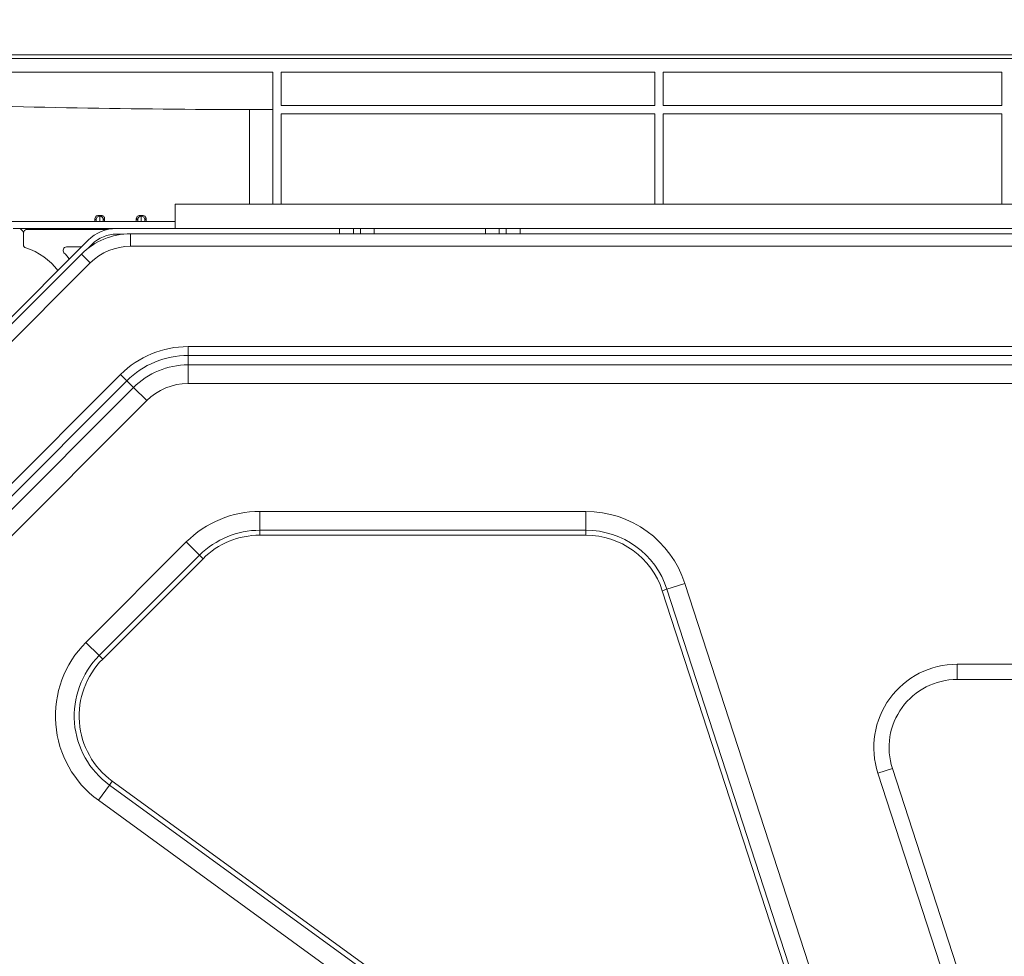
# Model space of a CAD drawing. Units: inches. Extents: x 6058 to 6703, y 855 to 1079.
# Drawn here: x 6451 to 6458, y 985 to 992 of the extents above; entities that cross this region are included whole.
import ezdxf

# ---------------------------------------------------------------- set-up
doc = ezdxf.new("R2010")
doc.units = ezdxf.units.IN
doc.header["$MEASUREMENT"] = 0
doc.layers.add('1', color=7, linetype='Continuous', true_color=0xffffff)
doc.layers.add('102', color=7, linetype='Continuous', true_color=0xffffff)
doc.styles.add('helvet', font='monos.ttf')
doc.styles.get("Standard").update_dxf_attribs({"font": 'txt.shx', "bigfont": 'whgtxt.shx'})
doc.dimstyles.get("Standard").update_dxf_attribs({"dimtxt": 30, "dimasz": 25, "dimexe": 0.18, "dimexo": 0.03, "dimgap": 5, "dimtad": 2, "dimtoh": 1, "dimdec": 0, "dimzin": 0, "dimdsep": 46, "dimtxsty": 'Standard', "dimcen": 0.09, "dimclrt": 256, "dimadec": 0, "dimazin": 0, "dimtfac": 1, "dimtdec": 0, "dimtix": 1, "dimtofl": 0, "dimtmove": 0, "dimatfit": 2, "dimfxl": 0.18, "dimtolj": 1, "dimtzin": 0, "dimarcsym": 0})

# ---------------------------------------------------------------- blocks, each defined once
blk = doc.blocks.new('*D104')
at = {"layer": '102', "color": 7, "linetype": 'Continuous', "lineweight": 13, "transparency": 16777216}
for p, q in [((6449.1043, 989.4563), (6449.1043, 999.6776)), ((6474.9576, 989.4564), (6474.9576, 999.6776)), ((6450.7043, 998.9156), (6473.3576, 998.9156))]:
    blk.add_line(p, q, dxfattribs=at)
at = {"layer": '102', "color": 7, "linetype": 'Continuous', "transparency": 16777216}
for points in [[(6450.7043, 999.1823), (6450.7043, 998.649), (6449.1043, 998.9156)], [(6473.3576, 999.1823), (6473.3576, 998.649), (6474.9576, 998.9156)]]:
    blk.add_solid(points, dxfattribs=at)
at = {"layer": 'Defpoints', "color": 0, "linetype": 'Continuous', "transparency": 16777216}
for p in [(6474.9576, 998.9156), (6449.1043, 988.6943), (6474.9576, 988.6944)]:
    blk.add_point(p, dxfattribs=at)
at = {"layer": '102', "color": 7, "linetype": 'Continuous', "lineweight": 13, "transparency": 16777216, "insert": (6451.2477, 1003.1466), "char_height": 1.6, "attachment_point": 1, "style": 'helvet'}
blk.add_mtext('\\A1; 20{\\H0.79375x;\\S3/8;} \\C7;\\H2.54;\\Fsimplex.shx;\\fMonospac821 BT|b0|i0;\\H1.27;(Hanging bolt)\\fMonospac821 BT|b0|i0;\\H1.60;\\C7;', dxfattribs=at)
blk = doc.blocks.new('*D110')
at = {"layer": '102', "color": 7, "linetype": 'Continuous', "lineweight": 13, "transparency": 16777216}
for p, q in [((6449.1043, 989.4563), (6449.1043, 993.5496)), ((6462.031, 988.4544), (6462.031, 993.5496)), ((6460.431, 992.7876), (6450.7043, 992.7876))]:
    blk.add_line(p, q, dxfattribs=at)
at = {"layer": '102', "color": 7, "linetype": 'Continuous', "transparency": 16777216}
for points in [[(6450.7043, 993.0543), (6450.7043, 992.521), (6449.1043, 992.7876)], [(6460.431, 993.0543), (6460.431, 992.521), (6462.031, 992.7876)]]:
    blk.add_solid(points, dxfattribs=at)
at = {"layer": 'Defpoints', "color": 0, "linetype": 'Continuous', "transparency": 16777216}
for p in [(6449.1043, 992.7876), (6449.1043, 988.6943), (6462.031, 987.6924)]:
    blk.add_point(p, dxfattribs=at)
at = {"layer": '102', "color": 7, "linetype": 'Continuous', "lineweight": 13, "transparency": 16777216, "insert": (6453.3814, 996.6863), "char_height": 1.6, "attachment_point": 1, "style": 'helvet'}
blk.add_mtext('\\A1;10{\\H0.79375x;\\S3/16;}', dxfattribs=at)
blk = doc.blocks.new('*D112')
at = {"layer": '102', "color": 7, "linetype": 'Continuous', "lineweight": 13, "transparency": 16777216}
for p, q in [((6448.3423, 988.6943), (6438.8777, 988.6943)), ((6439.6397, 987.0943), (6439.6397, 985.2159)), ((6439.6397, 977.365), (6439.6397, 979.2434)), ((6459.2713, 975.765), (6438.8777, 975.765))]:
    blk.add_line(p, q, dxfattribs=at)
at = {"layer": '102', "color": 7, "linetype": 'Continuous', "transparency": 16777216}
for points in [[(6439.3731, 987.0943), (6439.9064, 987.0943), (6439.6397, 988.6943)], [(6439.3731, 977.365), (6439.9064, 977.365), (6439.6397, 975.765)]]:
    blk.add_solid(points, dxfattribs=at)
at = {"layer": 'Defpoints', "color": 0, "linetype": 'Continuous', "transparency": 16777216}
for p in [(6439.6397, 988.6943), (6449.1043, 988.6943), (6460.0333, 975.765)]:
    blk.add_point(p, dxfattribs=at)
at = {"layer": '102', "color": 7, "linetype": 'Continuous', "lineweight": 13, "transparency": 16777216, "insert": (6438.0904, 980.0434), "char_height": 1.6, "attachment_point": 1, "rotation": 90, "style": 'helvet'}
blk.add_mtext('\\A1;10{\\H0.79375x;\\S3/16;}', dxfattribs=at)

msp = doc.modelspace()

# ---------------------------------------------------------------- linework, layer by layer
at = {"layer": '1', "color": 3, "linetype": 'Continuous', "lineweight": 13}
for p, q in [((6450.103542, 991.265013), (6473.958441, 991.265013)), ((6473.958441, 991.240013), (6450.103542, 991.240013)), ((6450.223542, 991.140013), (6453.000991, 991.140013)), ((6453.000991, 991.140013), (6453.000991, 990.190023)), ((6453.060991, 991.140013), (6453.060991, 990.901925)), ((6453.060991, 991.140013), (6455.750991, 991.140013)), ((6455.750991, 991.140013), (6455.750991, 990.901925)), ((6455.810991, 991.140013), (6455.810991, 990.901925)), ((6455.810991, 991.140013), (6458.250991, 991.140013)), ((6458.250991, 991.140013), (6458.250991, 990.901925)), ((6453.060991, 990.901925), (6455.750991, 990.901925)), ((6455.810991, 990.901925), (6458.250991, 990.901925)), ((6452.831003, 990.871925), (6453.000991, 990.871925)), ((6453.060991, 990.841925), (6453.060991, 990.190017)), ((6453.060991, 990.841925), (6455.750991, 990.841925)), ((6455.750991, 990.841925), (6455.750991, 990.190022)), ((6455.810991, 990.841925), (6455.810991, 990.190022)), ((6455.810991, 990.841925), (6458.250991, 990.841925)), ((6458.250991, 990.841925), (6458.250991, 990.190022)), ((6471.148123, 990.190013), (6452.296155, 990.190013)), ((6452.296155, 990.190013), (6452.296155, 990.015009)), ((6451.078444, 990.065013), (6452.296148, 990.065013)), ((6451.128494, 990.015013), (6452.296148, 990.015013)), ((6451.203142, 989.982323), (6451.203142, 989.898839)), ((6451.228142, 990.007323), (6451.808222, 990.007323)), ((6451.874545, 990.015011), (6453.480991, 990.015011)), ((6451.874545, 989.975011), (6451.924922, 989.975011)), ((6451.974848, 989.977511), (6451.974848, 989.887511)), ((6451.974848, 989.977511), (6472.080635, 989.977511)), ((6453.480991, 990.015011), (6453.580991, 990.015011)), ((6453.480991, 989.977511), (6453.480991, 990.015011)), ((6453.580991, 990.015011), (6453.630991, 990.015011)), ((6453.580991, 990.015011), (6453.580991, 989.977511)), ((6453.730991, 990.015011), (6453.630991, 990.015011)), ((6453.630991, 990.015011), (6453.630991, 989.977511)), ((6453.730991, 990.015011), (6453.730991, 989.977512)), ((6453.730991, 990.015011), (6454.530991, 990.015011)), ((6454.530991, 990.015011), (6454.530991, 989.977512)), ((6454.530991, 990.015011), (6454.630991, 990.015011)), ((6454.630991, 990.015011), (6454.680991, 990.015011)), ((6454.630991, 989.977511), (6454.630991, 990.015011)), ((6454.680991, 990.015011), (6454.780991, 990.015011)), ((6454.680991, 989.977511), (6454.680991, 990.015011)), ((6454.780991, 990.015011), (6469.280991, 990.015011)), ((6454.780991, 990.015011), (6454.780991, 989.977511)), ((6447.86593, 986.126519), (6451.669484, 989.930072)), ((6451.669123, 989.873143), (6451.697768, 989.901788)), ((6447.964188, 986.173958), (6451.621295, 989.831065)), ((6451.62175, 989.882323), (6451.513621, 989.882323)), ((6451.621295, 989.831065), (6451.684934, 989.767425)), ((6472.080635, 989.887511), (6451.974848, 989.887511)), ((6451.684934, 989.767425), (6448.027828, 986.110318)), ((6452.389062, 989.164791), (6452.389062, 989.101151)), ((6471.666421, 989.164791), (6452.389062, 989.164791)), ((6452.389062, 989.033161), (6452.389062, 989.101151)), ((6452.389062, 989.101151), (6471.666421, 989.101151)), ((6452.389062, 988.898811), (6452.389062, 989.033161)), ((6452.389062, 989.033161), (6471.666421, 989.033161)), ((6451.903082, 988.963491), (6448.831762, 985.892171)), ((6448.876762, 985.847171), (6451.948082, 988.918491)), ((6451.948082, 988.918491), (6451.903082, 988.963491)), ((6451.996158, 988.870415), (6451.948082, 988.918491)), ((6471.666421, 988.898811), (6452.389062, 988.898811)), ((6448.924838, 985.799095), (6451.996158, 988.870415)), ((6452.091158, 988.775415), (6451.996158, 988.870415)), ((6452.091158, 988.775415), (6449.019838, 985.704095)), ((6455.254921, 987.977511), (6452.906829, 987.977511)), ((6452.906829, 987.977511), (6452.906829, 987.842156)), ((6455.254921, 987.977511), (6455.254921, 987.842156)), ((6452.906829, 987.842156), (6452.906829, 987.806801)), ((6455.254921, 987.842156), (6452.906829, 987.842156)), ((6455.254921, 987.842156), (6455.254921, 987.806801)), ((6452.906829, 987.806801), (6455.254921, 987.806801)), ((6452.376499, 987.757841), (6451.653278, 987.03462)), ((6452.472209, 987.662131), (6452.376499, 987.757841)), ((6452.472209, 987.662131), (6451.748988, 986.93891)), ((6451.773988, 986.91391), (6452.497209, 987.637131)), ((6452.472209, 987.662131), (6452.497209, 987.637131)), ((6455.805858, 987.406522), (6455.839483, 987.417447)), ((6455.968214, 987.459274), (6455.839483, 987.417447)), ((6457.238834, 983.110688), (6455.839483, 987.417447)), ((6455.968214, 987.459274), (6457.367565, 983.152515)), ((6455.805858, 987.406522), (6457.205209, 983.099763)), ((6451.748988, 986.93891), (6451.653278, 987.03462)), ((6451.748988, 986.93891), (6451.773988, 986.91391)), ((6459.296286, 986.877511), (6457.929385, 986.877511)), ((6457.929385, 986.877511), (6457.929385, 986.767511)), ((6457.929385, 986.767511), (6459.296286, 986.767511)), ((6457.358751, 986.092101), (6457.463367, 986.126093)), ((6457.358751, 986.092101), (6458.699044, 981.967105)), ((6458.288211, 983.587486), (6457.463367, 986.126093)), ((6451.822329, 986.007032), (6451.742769, 985.897528)), ((6451.84311, 986.035635), (6451.822329, 986.007032)), ((6451.822329, 986.007032), (6456.523819, 982.591199)), ((6456.544601, 982.619803), (6451.84311, 986.035635)), ((6451.742769, 985.897528), (6456.444259, 982.481695))]:
    msp.add_line(p, q, dxfattribs=at)
for centre, radius, start, end in [((6451.228142, 989.982323), 0.025, 90, 180), ((6451.974848, 989.477511), 0.5, 90, 135), ((6451.874545, 989.725011), 0.29, 90, 135), ((6451.874545, 989.725011), 0.25, 90, 135), ((6451.228142, 989.898839), 0.025, 180, 252.9507437), ((6451.088142, 989.442323), 0.4525, 36.5893859, 72.9507437), ((6451.513621, 989.857323), 0.025, 90, 222.6525663), ((6451.063142, 989.442323), 0.5875, 36.7931829, 42.6525663), ((6451.974848, 989.477511), 0.41, 90, 135), ((6452.389062, 988.477511), 0.687279, 90, 135), ((6452.389062, 988.477511), 0.62364, 90, 135), ((6452.389062, 988.477511), 0.55565, 90, 135), ((6452.389062, 988.477511), 0.421299, 90, 135), ((6452.906829, 987.227511), 0.75, 90, 135), ((6455.254921, 987.227511), 0.75, 18, 90), ((6452.906829, 987.227511), 0.614645, 90, 135), ((6455.254921, 987.227511), 0.614645, 18, 90), ((6452.906829, 987.227511), 0.579289, 90, 135), ((6455.254921, 987.227511), 0.579289, 18, 90), ((6452.183608, 986.50429), 0.75, 135, 234), ((6452.183608, 986.50429), 0.614645, 135, 234), ((6452.183608, 986.50429), 0.579289, 135, 234), ((6457.929385, 986.277511), 0.6, 90, 198), ((6457.929385, 986.277511), 0.49, 90, 198)]:
    msp.add_arc(centre, radius, start, end, dxfattribs=at)
for centre, major_axis, ratio, start_param, end_param in [((6451.752655, 990.078045), (0.012864, 0.021436), 0.99994821, 0.5403981, 2.11128881), ((6451.75335, 990.078044), (-0.01286, 0.021439), 0.99994822, 4.17210243, 5.74271307), ((6452.051162, 990.078008), (0.012864, 0.021436), 0.99994821, 0.5404078, 2.11126185), ((6452.051857, 990.078008), (-0.012861, 0.021438), 0.99994822, 4.17207547, 5.74272278)]:
    msp.add_ellipse(centre, major_axis=major_axis, ratio=ratio, start_param=start_param, end_param=end_param, dxfattribs=at)
for points in [[(6450.351097, 990.914985), (6451.177158, 990.888594), (6452.00374, 990.872297), (6452.831003, 990.871925)], [(6452.831106, 990.190949), (6452.831086, 990.419711), (6452.831057, 990.646779), (6452.831014, 990.871925)], [(6451.742899, 990.108901), (6451.749639, 990.108901), (6451.756378, 990.108901), (6451.763117, 990.108901)], [(6451.752658, 990.103044), (6451.75289, 990.103044), (6451.753122, 990.103044), (6451.753353, 990.103044)], [(6452.041345, 990.108901), (6452.048124, 990.108901), (6452.054904, 990.108901), (6452.061684, 990.108901)], [(6452.051165, 990.103008), (6452.051397, 990.103008), (6452.051628, 990.103008), (6452.05186, 990.103008)], [(6451.717833, 990.08394), (6451.717815, 990.077632), (6451.717798, 990.071323), (6451.71778, 990.065013)], [(6452.016276, 990.083941), (6452.016259, 990.077633), (6452.016241, 990.071324), (6452.016223, 990.065013)], [(6451.204579, 989.990004), (6451.196523, 989.998341), (6451.188466, 990.006677), (6451.18041, 990.015013)], [(6451.22019, 990.015013), (6451.222694, 990.01242), (6451.225198, 990.009827), (6451.227702, 990.007234)]]:
    msp.add_open_spline(points, degree=3, dxfattribs=at)
for points, knots in [([(6451.717833, 990.08394), (6451.717841, 990.086825), (6451.718363, 990.089754), (6451.720371, 990.095216), (6451.721888, 990.097827), (6451.725671, 990.10227), (6451.727973, 990.104184), (6451.732942, 990.107006), (6451.735658, 990.107996), (6451.739898, 990.108765), (6451.741403, 990.108901), (6451.742899, 990.108901)], [0, 0, 0, 0, 0.22749193, 0.22749193, 0.4553443, 0.4553443, 0.67723621, 0.67723621, 0.88874045, 0.88874045, 1, 1, 1, 1]), ([(6451.742899, 990.108901), (6451.743045, 990.108814), (6451.74319, 990.108726), (6451.743917, 990.10829), (6451.744499, 990.107941), (6451.746344, 990.106834), (6451.747607, 990.106076), (6451.749724, 990.104805), (6451.750578, 990.104293), (6451.751841, 990.103535), (6451.75225, 990.103289), (6451.752658, 990.103044)], [0, 0, 0, 0, 0.04470896, 0.04470896, 0.22354479, 0.22354479, 0.6117724, 0.6117724, 0.87438092, 0.87438092, 1, 1, 1, 1]), ([(6451.752658, 990.103044), (6451.752673, 990.103021), (6451.752688, 990.102224), (6451.752715, 990.099216), (6451.752728, 990.096963), (6451.75275, 990.091333), (6451.75276, 990.087878), (6451.752775, 990.08026), (6451.75278, 990.075992), (6451.752784, 990.06945), (6451.752785, 990.067232), (6451.752785, 990.065013)], [0, 0, 0, 0, 0.22262438, 0.22262438, 0.44525041, 0.44525041, 0.66787504, 0.66787504, 0.89049369, 0.89049369, 1, 1, 1, 1]), ([(6451.75322, 990.065013), (6451.753221, 990.067232), (6451.753222, 990.06945), (6451.753227, 990.075992), (6451.753233, 990.08026), (6451.753249, 990.087877), (6451.753259, 990.091333), (6451.753283, 990.096963), (6451.753296, 990.099216), (6451.753324, 990.102224), (6451.753339, 990.103021), (6451.753353, 990.103044)], [0, 0, 0, 0, 0.10950692, 0.10950692, 0.33212517, 0.33212517, 0.55474959, 0.55474959, 0.77737569, 0.77737569, 1, 1, 1, 1]), ([(6451.753353, 990.103044), (6451.753499, 990.103131), (6451.753644, 990.103219), (6451.754371, 990.103655), (6451.754953, 990.104004), (6451.756799, 990.105111), (6451.758062, 990.105869), (6451.759378, 990.106658), (6451.759431, 990.10669), (6451.760694, 990.107448), (6451.761906, 990.108174), (6451.763117, 990.108901)], [0, 0, 0, 0, 0.04468735, 0.04468735, 0.22343675, 0.22343675, 0.61171838, 0.61171838, 0.62779184, 0.62779184, 1, 1, 1, 1]), ([(6451.763117, 990.108901), (6451.765843, 990.108901), (6451.768602, 990.108442), (6451.773723, 990.106708), (6451.776155, 990.105411), (6451.780454, 990.102151), (6451.782364, 990.100129), (6451.785456, 990.095573), (6451.786643, 990.092958), (6451.787902, 990.088208), (6451.788183, 990.086071), (6451.788189, 990.083947)], [0, 0, 0, 0, 0.20380045, 0.20380045, 0.4072593, 0.4072593, 0.61592819, 0.61592819, 0.834326, 0.834326, 1, 1, 1, 1]), ([(6452.016276, 990.083941), (6452.016285, 990.086834), (6452.016809, 990.089769), (6452.018826, 990.09524), (6452.02035, 990.097855), (6452.024148, 990.102302), (6452.02646, 990.104216), (6452.031449, 990.107033), (6452.034175, 990.108018), (6452.038399, 990.10877), (6452.039875, 990.108901), (6452.041345, 990.108901)], [0, 0, 0, 0, 0.2280726, 0.2280726, 0.45649767, 0.45649767, 0.67903444, 0.67903444, 0.89092961, 0.89092961, 1, 1, 1, 1]), ([(6452.041345, 990.108901), (6452.04149, 990.108814), (6452.041636, 990.108726), (6452.042363, 990.10829), (6452.042945, 990.107941), (6452.044799, 990.106828), (6452.046073, 990.106064), (6452.04821, 990.104781), (6452.049073, 990.104263), (6452.050346, 990.103499), (6452.050756, 990.103253), (6452.051165, 990.103008)], [0, 0, 0, 0, 0.04443059, 0.04443059, 0.22215295, 0.22215295, 0.61107647, 0.61107647, 0.87496815, 0.87496815, 1, 1, 1, 1]), ([(6452.051165, 990.103008), (6452.05118, 990.102984), (6452.051194, 990.102188), (6452.051222, 990.09918), (6452.051235, 990.096927), (6452.051257, 990.091296), (6452.051267, 990.087841), (6452.051282, 990.080224), (6452.051287, 990.075956), (6452.051292, 990.069425), (6452.051292, 990.06722), (6452.051293, 990.065013)], [0, 0, 0, 0, 0.22275729, 0.22275729, 0.44551624, 0.44551624, 0.66827376, 0.66827376, 0.89102527, 0.89102527, 1, 1, 1, 1]), ([(6452.051727, 990.065013), (6452.051728, 990.06722), (6452.051729, 990.069425), (6452.051734, 990.075956), (6452.05174, 990.080224), (6452.051756, 990.087841), (6452.051766, 990.091296), (6452.051789, 990.096927), (6452.051803, 990.099179), (6452.05183, 990.102188), (6452.051845, 990.102984), (6452.05186, 990.103008)], [0, 0, 0, 0, 0.10897518, 0.10897518, 0.33172639, 0.33172639, 0.55448376, 0.55448376, 0.77724277, 0.77724277, 1, 1, 1, 1]), ([(6452.05186, 990.103008), (6452.052005, 990.103095), (6452.052151, 990.103182), (6452.052878, 990.103619), (6452.05346, 990.103968), (6452.055315, 990.105081), (6452.056589, 990.105845), (6452.057908, 990.106636), (6452.057954, 990.106663), (6452.059227, 990.107427), (6452.060455, 990.108164), (6452.061684, 990.108901)], [0, 0, 0, 0, 0.04441474, 0.04441474, 0.2220737, 0.2220737, 0.61103685, 0.61103685, 0.62493625, 0.62493625, 1, 1, 1, 1]), ([(6452.061684, 990.108901), (6452.064402, 990.108901), (6452.067156, 990.108445), (6452.072268, 990.106717), (6452.074696, 990.105425), (6452.07899, 990.102178), (6452.080897, 990.100166), (6452.083992, 990.095629), (6452.085183, 990.093025), (6452.086461, 990.088261), (6452.08675, 990.086097), (6452.086756, 990.083947)], [0, 0, 0, 0, 0.20326057, 0.20326057, 0.40618887, 0.40618887, 0.61419182, 0.61419182, 0.83205645, 0.83205645, 1, 1, 1, 1]), ([(6451.727656, 990.078045), (6451.727247, 990.07829), (6451.726839, 990.078535), (6451.724795, 990.079761), (6451.723161, 990.080742), (6451.720295, 990.082462), (6451.719064, 990.083201), (6451.717833, 990.08394)], [0, 0, 0, 0, 0.12479794, 0.12479794, 0.62398968, 0.62398968, 1, 1, 1, 1]), ([(6451.727785, 990.065013), (6451.727785, 990.065432), (6451.727784, 990.065848), (6451.72778, 990.0679), (6451.727774, 990.0695), (6451.727759, 990.072357), (6451.727749, 990.073653), (6451.727726, 990.075764), (6451.727713, 990.076609), (6451.727685, 990.077737), (6451.727671, 990.078036), (6451.727656, 990.078045)], [0, 0, 0, 0, 0.05853828, 0.05853828, 0.2938954, 0.2938954, 0.52926109, 0.52926109, 0.76463067, 0.76463067, 1, 1, 1, 1]), ([(6451.778349, 990.078044), (6451.778334, 990.078036), (6451.778319, 990.077737), (6451.778292, 990.076609), (6451.778279, 990.075764), (6451.778256, 990.073653), (6451.778246, 990.072357), (6451.778231, 990.0695), (6451.778225, 990.0679), (6451.778221, 990.065848), (6451.77822, 990.065432), (6451.77822, 990.065013)], [0, 0, 0, 0, 0.23536979, 0.23536979, 0.47073984, 0.47073984, 0.70610568, 0.70610568, 0.94146282, 0.94146282, 1, 1, 1, 1]), ([(6451.788189, 990.083947), (6451.786952, 990.083205), (6451.785715, 990.082463), (6451.782844, 990.080741), (6451.781209, 990.07976), (6451.779166, 990.078535), (6451.778758, 990.07829), (6451.778349, 990.078044)], [0, 0, 0, 0, 0.37706694, 0.37706694, 0.87541339, 0.87541339, 1, 1, 1, 1]), ([(6451.788189, 990.083947), (6451.788195, 990.081669), (6451.788202, 990.079392), (6451.788219, 990.073081), (6451.78823, 990.069047), (6451.788242, 990.065013)], [0, 0, 0, 0, 0.36095494, 0.36095494, 1, 1, 1, 1]), ([(6452.026163, 990.078008), (6452.025754, 990.078254), (6452.025345, 990.078499), (6452.023298, 990.079727), (6452.021661, 990.08071), (6452.018775, 990.082442), (6452.017526, 990.083192), (6452.016276, 990.083941)], [0, 0, 0, 0, 0.12418787, 0.12418787, 0.62093935, 0.62093935, 1, 1, 1, 1]), ([(6452.026292, 990.065013), (6452.026292, 990.065419), (6452.026291, 990.065824), (6452.026287, 990.067864), (6452.026282, 990.069464), (6452.026266, 990.072321), (6452.026256, 990.073616), (6452.026234, 990.075728), (6452.02622, 990.076573), (6452.026193, 990.077701), (6452.026178, 990.077999), (6452.026163, 990.078008)], [0, 0, 0, 0, 0.05693737, 0.05693737, 0.29269467, 0.29269467, 0.52846057, 0.52846057, 0.76423041, 0.76423041, 1, 1, 1, 1]), ([(6452.076856, 990.078008), (6452.076842, 990.077999), (6452.076827, 990.077701), (6452.076799, 990.076573), (6452.076786, 990.075728), (6452.076763, 990.073616), (6452.076753, 990.072321), (6452.076738, 990.069464), (6452.076732, 990.067864), (6452.076728, 990.065824), (6452.076728, 990.065419), (6452.076727, 990.065013)], [0, 0, 0, 0, 0.23576993, 0.23576993, 0.47154012, 0.47154012, 0.70730614, 0.70730614, 0.94306345, 0.94306345, 1, 1, 1, 1]), ([(6452.086756, 990.083947), (6452.085502, 990.083195), (6452.084249, 990.082443), (6452.081358, 990.080709), (6452.079721, 990.079727), (6452.077675, 990.078499), (6452.077266, 990.078254), (6452.076856, 990.078008)], [0, 0, 0, 0, 0.37983359, 0.37983359, 0.87596672, 0.87596672, 1, 1, 1, 1]), ([(6452.086756, 990.083947), (6452.086762, 990.081663), (6452.086769, 990.079379), (6452.086786, 990.073068), (6452.086798, 990.069041), (6452.086809, 990.065013)], [0, 0, 0, 0, 0.36196779, 0.36196779, 1, 1, 1, 1])]:
    msp.add_open_spline(points, degree=3, knots=knots, dxfattribs=at)

# ---------------------------------------------------------------- dimensions: what is measured, and where the dimension line sits
at = {"layer": '102', "color": 7, "linetype": 'Continuous', "lineweight": 13}
dim = msp.add_linear_dim(base=(6474.957553, 998.915622), p1=(6449.104333, 988.694282), p2=(6474.957553, 988.694379), text=' <> \\C7;\\H2.54;\\Fsimplex.shx;\\fMonospac821 BT|b0|i0;\\H1.27;(Hanging bolt)\\fMonospac821 BT|b0|i0;\\H1.60;\\C7;', dimstyle='Standard', override={"dimtxt": 1.6, "dimasz": 1.6, "dimexe": 0.762, "dimexo": 0.762, "dimgap": 0.8, "dimtad": 1, "dimtih": 1, "dimtoh": 0, "dimdec": 4, "dimlfac": 0.787402, "dimzin": 8, "dimdsep": 46, "dimlunit": 5, "dimtxsty": 'helvet', "dimsah": 1, "dimse1": 0, "dimse2": 0, "dimsd1": 0, "dimsd2": 0, "dimclrd": 7, "dimclre": 7, "dimclrt": 7, "dimtol": 0, "dimtm": -0.1, "dimtfac": 0.79375, "dimtdec": 4, "dimtofl": 1, "dimtmove": 0, "dimlwd": 13, "dimlwe": 13}, dxfattribs=at)
dim.commit()
dim.dimension.update_dxf_attribs({"geometry": '*D104', "text_midpoint": (6462.030943, 998.915622), "dimtype": 160})
dim = msp.add_linear_dim(base=(6449.104333, 992.787639), p1=(6462.030991, 987.692385), p2=(6449.104333, 988.694282), dimstyle='Standard', override={"dimtxt": 1.6, "dimasz": 1.6, "dimexe": 0.762, "dimexo": 0.762, "dimgap": 0.8, "dimtad": 1, "dimtih": 1, "dimtoh": 0, "dimdec": 4, "dimlfac": 0.787402, "dimzin": 8, "dimdsep": 46, "dimlunit": 5, "dimtxsty": 'helvet', "dimsah": 1, "dimse1": 0, "dimse2": 0, "dimsd1": 0, "dimsd2": 0, "dimclrd": 7, "dimclre": 7, "dimclrt": 7, "dimtol": 0, "dimtm": -0.1, "dimtfac": 0.79375, "dimtdec": 4, "dimtofl": 1, "dimtmove": 0, "dimlwd": 13, "dimlwe": 13}, dxfattribs=at)
dim.commit()
dim.dimension.update_dxf_attribs({"geometry": '*D110', "text_midpoint": (6455.567662, 992.787639), "dimtype": 160})
dim = msp.add_linear_dim(base=(6439.639725, 988.694282), p1=(6460.03333, 975.765013), p2=(6449.104333, 988.694282), angle=270, dimstyle='Standard', override={"dimtxt": 1.6, "dimasz": 1.6, "dimexe": 0.762, "dimexo": 0.762, "dimgap": 0.8, "dimtad": 1, "dimtih": 1, "dimtoh": 0, "dimdec": 4, "dimlfac": 0.787402, "dimzin": 8, "dimdsep": 46, "dimlunit": 5, "dimtxsty": 'helvet', "dimsah": 1, "dimse1": 0, "dimse2": 0, "dimsd1": 0, "dimsd2": 0, "dimclrd": 7, "dimclre": 7, "dimclrt": 7, "dimtol": 0, "dimtm": -0.1, "dimtfac": 0.79375, "dimtdec": 4, "dimtofl": 1, "dimtmove": 0, "dimlwd": 13, "dimlwe": 13}, dxfattribs=at)
dim.commit()
dim.dimension.update_dxf_attribs({"geometry": '*D112', "text_midpoint": (6439.639725, 982.229648), "dimtype": 160, "text_rotation": 90})

doc.saveas('drawing.dxf')
